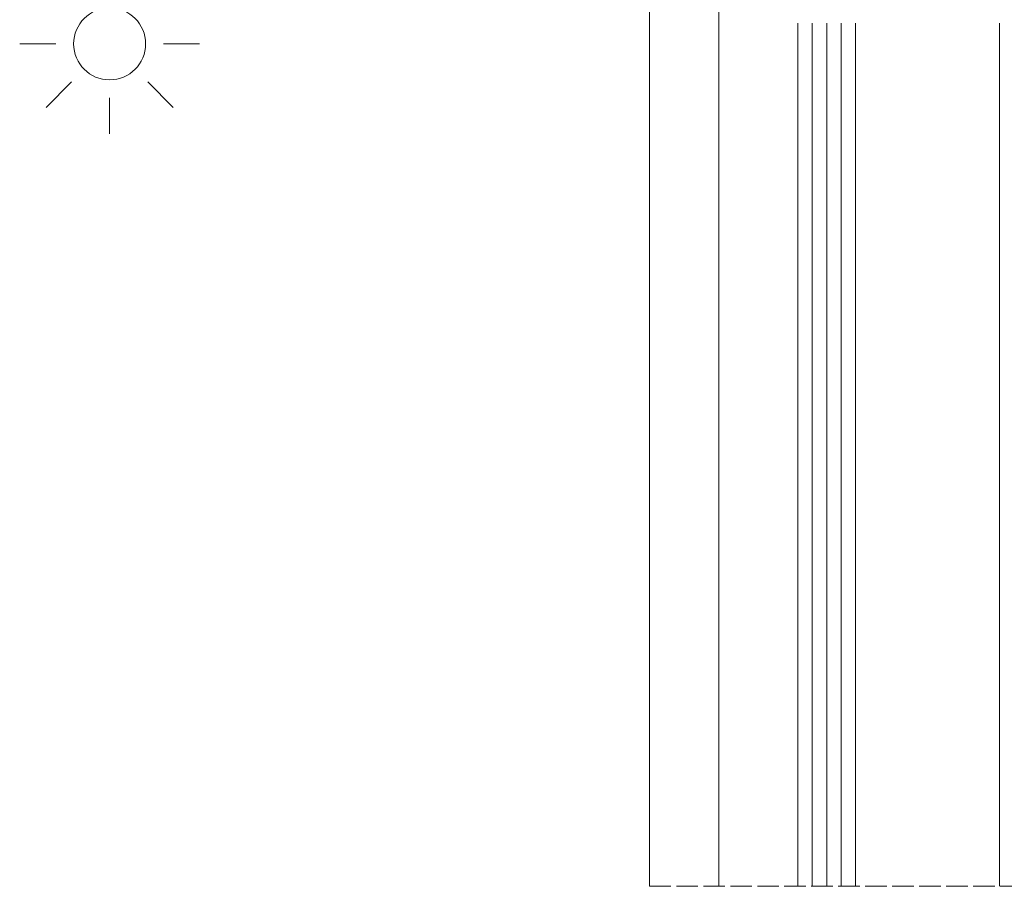
# Model space of a CAD drawing. Units: millimetres. Extents: x -13871 to 366193, y -2437 to 2232.
# Drawn here: x 1063 to 1200, y 1368 to 1488 of the extents above; entities that cross this region are included whole.
import ezdxf

# ---------------------------------------------------------------- set-up
doc = ezdxf.new("R2010")
doc.units = ezdxf.units.MM
doc.header["$MEASUREMENT"] = 0
doc.linetypes.add('ACAD_ISO02W100', pattern=[15, 12, -3])
for name, color, linetype, lineweight in [('Glass', 7, 'Continuous', 9), ('profile outline', 7, 'Continuous', 9), ('Sun', 7, 'Continuous', 15)]:
    doc.layers.add(name, color=color, linetype=linetype, lineweight=lineweight)

# ---------------------------------------------------------------- blocks, each defined once
blk = doc.blocks.new('Sun')
at = {"layer": 'Sun', "color": 7, "lineweight": 20}
for p, q in [((0, 7.5), (0, 12.5)), ((-5.3, 5.3), (-8.84, 8.84)), ((5.3, 5.3), (8.84, 8.84)), ((-12.5, 0), (-7.5, 0)), ((7.5, 0), (12.5, 0)), ((-8.84, -8.84), (-5.3, -5.3)), ((8.84, -8.84), (5.3, -5.3)), ((0, -12.5), (0, -7.5))]:
    blk.add_line(p, q, dxfattribs=at)
blk.add_circle((0, 0), 5, dxfattribs=at)

msp = doc.modelspace()

# ---------------------------------------------------------------- linework, layer by layer
at = {"layer": 'Glass'}
for p, q in [((1171.43773, 1487.92347), (1171.43773, 1367.92351)), ((1179.43773, 1487.92347), (1179.43773, 1367.92351)), ((1199.43773, 1487.92347), (1199.43773, 1367.92351))]:
    msp.add_line(p, q, dxfattribs=at)
at = {"layer": 'Glass', "color": 252, "true_color": 0x939598}
for p, q in [((1173.43773, 1487.92347), (1173.43773, 1367.92351)), ((1175.43773, 1487.92347), (1175.43773, 1367.92351)), ((1177.43773, 1487.92347), (1177.43773, 1367.92351))]:
    msp.add_line(p, q, dxfattribs=at)
at = {"layer": 'profile outline', "color": 253, "lineweight": 20}
for p, q in [((1150.80068, 1589.78246), (1150.80068, 1367.92351)), ((1160.4377, 1584.28246), (1160.4377, 1367.92351))]:
    msp.add_line(p, q, dxfattribs=at)
at = {"layer": 'profile outline', "color": 253, "linetype": 'ACAD_ISO02W100', "lineweight": 20, "ltscale": 0.25}
msp.add_line((1150.80068, 1367.92351), (1228.14421, 1367.92351), dxfattribs=at)

# ---------------------------------------------------------------- block references
at = {"layer": 'Sun', "lineweight": 20}
msp.add_blockref('Sun', (1075.80068, 1485.06038), dxfattribs=at)

doc.saveas('drawing.dxf')
